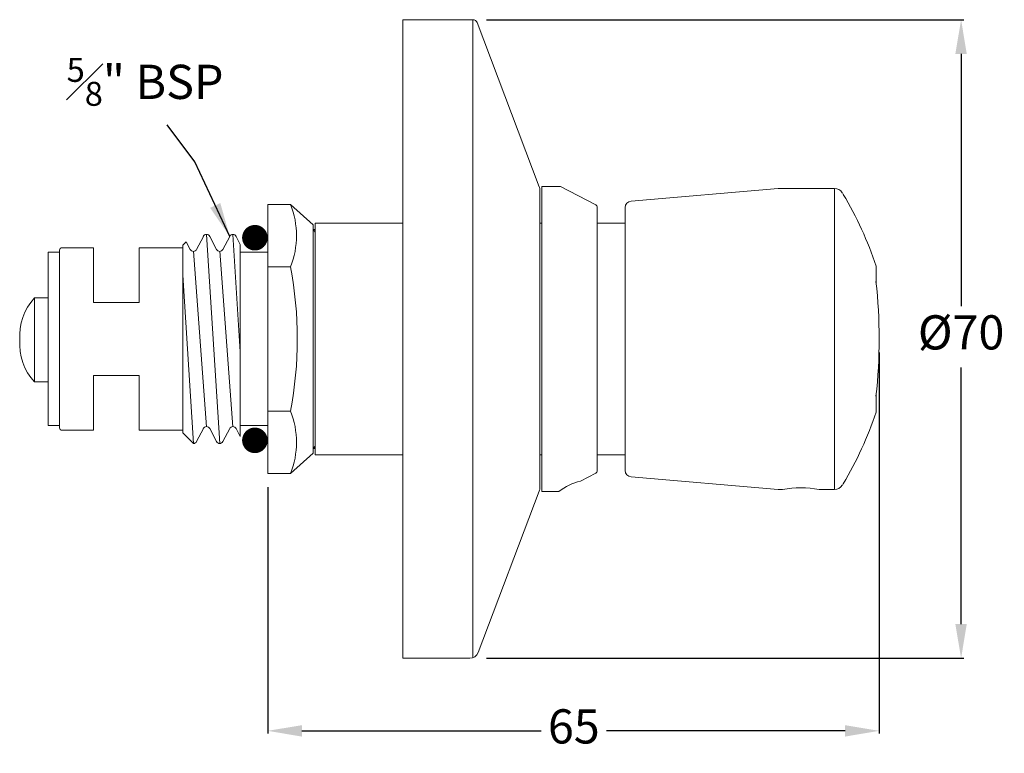
# Model space of a CAD drawing. Units: millimetres. Extents: x 33084 to 33192, y 1249 to 1329.
import ezdxf

# ---------------------------------------------------------------- set-up
doc = ezdxf.new("R2010")
doc.units = ezdxf.units.MM
doc.header["$LTSCALE"] = 5
doc.layers.get('DEFPOINTS').update_dxf_attribs({"linetype": 'CONTINUOUS'})
doc.layers.add('AM_0', color=7, linetype='CONTINUOUS', lineweight=25)
doc.styles.add('ACANSTS', font='romans.shx', dxfattribs={"height": 2.723684})
doc.styles.get("Standard").update_dxf_attribs({"font": 'ISOCP.SHX'})
doc.dimstyles.new('AM_ISO$0', dxfattribs={"dimtxt": 2.72, "dimasz": 3, "dimexe": 0.3, "dimexo": 1.5, "dimgap": 1.5, "dimtad": 0, "dimtih": 1, "dimtoh": 1, "dimdec": 1, "dimrnd": 5, "dimzin": 1, "dimdsep": 46, "dimtxsty": 'ACANSTS', "dimcen": 1, "dimclrt": 256, "dimadec": 0, "dimazin": 2, "dimtol": 1, "dimtp": 0.1, "dimtm": 0.1, "dimtfac": 1, "dimtdec": 1, "dimtmove": 0, "dimatfit": 3, "dimfxl": 1, "dimtzin": 1, "dimarcsym": 0})
doc.dimstyles.new('AM_ISO$7', dxfattribs={"dimtxt": 2.72, "dimasz": 3, "dimexe": 0.3, "dimexo": 1.5, "dimgap": 1.5, "dimtad": 0, "dimtih": 1, "dimtoh": 1, "dimdec": 1, "dimrnd": 5, "dimzin": 1, "dimdsep": 46, "dimtxsty": 'ACANSTS', "dimcen": 1, "dimclrt": 256, "dimadec": 0, "dimazin": 2, "dimtol": 1, "dimtp": 0.1, "dimtm": 0.1, "dimtfac": 1, "dimtdec": 1, "dimtmove": 0, "dimatfit": 3, "dimfxl": 1, "dimtzin": 1, "dimarcsym": 0})

# ---------------------------------------------------------------- blocks, each defined once
blk = doc.blocks.new('*D577')
at = {"layer": 'AM_0', "color": 0, "lineweight": -2}
for p, q in [((33135.29, 1329.39), (33187.59, 1329.39)), ((33187.29, 1325.64), (33187.29, 1298)), ((33187.29, 1263.14), (33187.29, 1291.25)), ((33135.29, 1259.39), (33187.59, 1259.39))]:
    blk.add_line(p, q, dxfattribs=at)
at = {"layer": 'AM_0', "color": 0}
for points in [[(33187.91, 1325.64), (33186.66, 1325.64), (33187.29, 1329.39)], [(33186.66, 1263.14), (33187.91, 1263.14), (33187.29, 1259.39)]]:
    blk.add_solid(points, dxfattribs=at)
at = {"layer": 'DEFPOINTS', "color": 0}
for p in [(33133.79, 1329.39), (33133.79, 1259.39), (33187.29, 1259.39)]:
    blk.add_point(p, dxfattribs=at)
at = {"layer": 'AM_0', "lineweight": 15, "insert": (33187.29, 1294.63), "char_height": 3.75, "attachment_point": 5}
blk.add_mtext('%%c70', dxfattribs=at)
blk = doc.blocks.new('*D578')
at = {"layer": 'AM_0', "color": 0, "lineweight": -2}
for p, q in [((33178.32, 1292.91), (33178.32, 1251.14)), ((33111.3, 1278.14), (33111.3, 1251.14)), ((33115.05, 1251.44), (33141.28, 1251.44)), ((33174.57, 1251.44), (33148.43, 1251.44))]:
    blk.add_line(p, q, dxfattribs=at)
at = {"layer": 'AM_0', "color": 0}
for points in [[(33115.05, 1252.06), (33115.05, 1250.81), (33111.3, 1251.44)], [(33174.57, 1250.81), (33174.57, 1252.06), (33178.32, 1251.44)]]:
    blk.add_solid(points, dxfattribs=at)
at = {"layer": 'DEFPOINTS', "color": 0}
for p in [(33178.32, 1294.41), (33111.3, 1279.64), (33178.32, 1251.44)]:
    blk.add_point(p, dxfattribs=at)
at = {"layer": 'AM_0', "lineweight": 15, "insert": (33144.85, 1251.44), "char_height": 3.75, "attachment_point": 5}
blk.add_mtext('65', dxfattribs=at)

msp = doc.modelspace()

# ---------------------------------------------------------------- linework, layer by layer
at = {"layer": 'AM_0', "lineweight": 20}
for p, q in [((33133.79, 1329.39), (33126.13, 1329.39)), ((33126.13, 1329.39), (33126.13, 1328.79)), ((33133.79, 1329.39), (33133.79, 1259.45)), ((33126.13, 1328.79), (33126.13, 1281.69)), ((33126.13, 1328.79), (33126.13, 1328.79)), ((33141.07, 1311.06), (33134.25, 1329.07)), ((33141.36, 1311.12), (33141.36, 1307.09)), ((33143.38, 1311.12), (33141.36, 1311.12)), ((33147.25, 1309.08), (33143.38, 1311.12)), ((33141.13, 1307.89), (33141.13, 1310.71)), ((33151.12, 1309.49), (33167.23, 1310.89)), ((33167.23, 1310.89), (33173.42, 1310.89)), ((33172.56, 1310.89), (33173.42, 1310.89)), ((33173.42, 1310.89), (33173.42, 1277.89)), ((33174.28, 1310.41), (33174.37, 1310.25)), ((33111.3, 1309.14), (33113.8, 1309.14)), ((33111.3, 1279.64), (33111.3, 1309.14)), ((33113.8, 1309.14), (33116.3, 1306.89)), ((33141.13, 1307.89), (33141.13, 1307.09)), ((33147.41, 1307.09), (33147.41, 1308.82)), ((33150.48, 1279.99), (33150.48, 1308.79)), ((33150.48, 1308.09), (33150.48, 1308.79)), ((33116.3, 1306.89), (33116.3, 1306.39)), ((33126.13, 1307.09), (33116.49, 1307.09)), ((33116.49, 1307.09), (33116.49, 1305.89)), ((33116.49, 1307.09), (33116.49, 1305.89)), ((33116.49, 1307.09), (33126.13, 1307.09)), ((33141.36, 1307.09), (33141.13, 1307.09)), ((33141.13, 1307.09), (33141.36, 1307.09)), ((33141.13, 1307.09), (33141.13, 1278.07)), ((33141.36, 1277.66), (33141.36, 1307.09)), ((33147.41, 1307.09), (33150.48, 1307.09)), ((33147.41, 1307.09), (33147.41, 1279.96)), ((33150.48, 1307.09), (33147.41, 1307.09)), ((33104.25, 1305.63), (33103.51, 1304.21)), ((33106.04, 1282.93), (33104.6, 1305.84)), ((33104.95, 1305.63), (33105.69, 1304.21)), ((33107.14, 1305.63), (33106.4, 1304.21)), ((33108.3, 1293), (33107.49, 1305.84)), ((33107.84, 1305.63), (33108.3, 1304.75)), ((33116.27, 1306.39), (33116.49, 1306.11)), ((33116.3, 1281.89), (33116.3, 1306.39)), ((33116.3, 1306.39), (33116.49, 1306.39)), ((33116.49, 1306.39), (33116.49, 1281.69)), ((33102.37, 1305.05), (33102, 1304.68)), ((33102, 1304.68), (33102, 1284.09)), ((33102, 1304.68), (33102, 1284.09)), ((33102.37, 1305.05), (33102.81, 1304.21)), ((33108.3, 1283.69), (33108.3, 1304.75)), ((33087.24, 1303.89), (33087.24, 1284.89)), ((33088.5, 1303.89), (33087.24, 1303.89)), ((33088.5, 1304.14), (33088.5, 1284.64)), ((33088.5, 1304.14), (33088.5, 1304.14)), ((33088.75, 1304.39), (33092.2, 1304.39)), ((33092.2, 1304.39), (33092.2, 1298.39)), ((33097.2, 1304.39), (33097.2, 1298.39)), ((33097.2, 1304.39), (33102, 1304.39)), ((33103.16, 1304), (33104.6, 1284.78)), ((33106.04, 1304), (33107.49, 1284.78)), ((33108.3, 1303.89), (33111.3, 1303.89)), ((33177.98, 1300.39), (33177.98, 1302.39)), ((33103.16, 1282.93), (33102, 1301.37)), ((33111.3, 1302.29), (33113.8, 1302.29)), ((33085.74, 1298.89), (33085.74, 1289.69)), ((33087.24, 1298.89), (33085.74, 1298.89)), ((33092.2, 1298.39), (33097.2, 1298.39)), ((33087.24, 1289.69), (33085.74, 1289.69)), ((33092.2, 1290.39), (33097.2, 1290.39)), ((33092.2, 1290.39), (33092.2, 1284.39)), ((33097.2, 1290.39), (33097.2, 1284.39)), ((33177.98, 1288.39), (33177.98, 1286.39)), ((33111.3, 1286.49), (33113.8, 1286.49)), ((33087.24, 1284.89), (33088.5, 1284.89)), ((33088.5, 1284.64), (33088.5, 1284.64)), ((33088.75, 1284.39), (33092.2, 1284.39)), ((33097.2, 1284.39), (33102, 1284.39)), ((33103.16, 1282.93), (33102, 1284.09)), ((33104.25, 1284.57), (33103.51, 1283.15)), ((33104.95, 1284.57), (33105.69, 1283.15)), ((33107.14, 1284.57), (33106.4, 1283.15)), ((33107.84, 1284.57), (33108.3, 1283.69)), ((33108.3, 1284.89), (33111.3, 1284.89)), ((33113.8, 1279.64), (33116.3, 1281.89)), ((33116.3, 1282.39), (33116.49, 1282.64)), ((33116.3, 1282.39), (33116.49, 1282.39)), ((33126.13, 1282.89), (33126.13, 1259.39)), ((33126.13, 1281.69), (33116.49, 1281.69)), ((33141.36, 1281.69), (33141.13, 1281.69)), ((33141.13, 1281.69), (33141.13, 1280.89)), ((33150.48, 1281.69), (33147.41, 1281.69)), ((33147.25, 1279.69), (33145.58, 1278.82)), ((33150.48, 1280.69), (33150.48, 1279.99)), ((33111.3, 1279.64), (33113.8, 1279.64)), ((33151.12, 1279.29), (33167.23, 1277.89)), ((33141.07, 1277.72), (33134.38, 1260.03)), ((33143.21, 1277.66), (33141.36, 1277.66)), ((33167.23, 1277.89), (33167.73, 1277.89)), ((33167.73, 1277.89), (33167.73, 1277.89)), ((33173.42, 1277.89), (33171.73, 1277.89)), ((33172.56, 1277.89), (33173.42, 1277.89)), ((33174.28, 1278.37), (33174.37, 1278.53)), ((33133.44, 1259.39), (33126.13, 1259.39))]:
    msp.add_line(p, q, dxfattribs=at)
at = {"layer": 'AM_0', "lineweight": 20, "const_width": 1.4}
for points in [[(33109.9, 1306.19, 1), (33109.9, 1304.79, 1)], [(33109.9, 1283.98, 1), (33109.9, 1282.58, 1)]]:
    msp.add_lwpolyline(points, format="xyb", close=True, dxfattribs=at)
at = {"layer": 'AM_0', "lineweight": 20}
for centre, radius, start, end in [((33133.79, 1328.89), 0.5, 20.7256, 90), ((33140.13, 1310.71), 1, 360, 20.7256), ((33173.42, 1309.89), 1, 31.4089, 90), ((33140.04, 1289.72), 40, 18.4575, 30.873), ((33105.22, 1305.72), 9.24, 338.246, 21.754), ((33147.11, 1308.82), 0.302, 0, 62.3005), ((33151.18, 1308.79), 0.7, 94.9697, 180), ((33104.6, 1305.45), 0.396, 27.5, 152.5), ((33107.49, 1305.45), 0.396, 27.5, 152.5), ((33088.75, 1304.14), 0.25, 90, 180), ((33103.16, 1304.39), 0.396, 207.5, 332.5), ((33106.04, 1304.39), 0.396, 207.5, 332.5), ((33072.96, 1294.39), 41.59, 349.0455, 10.9545), ((33121.02, 1294.41), 57.29, 353.6869, 6.3131), ((33090.14, 1294.79), 6.01, 137.0138, 184.7791), ((33090.14, 1293.79), 6.01, 175.2209, 222.9862), ((33105.22, 1283.06), 9.24, 338.246, 21.754), ((33140.04, 1299.05), 40, 329.127, 341.5425), ((33088.75, 1284.64), 0.25, 180, 270), ((33104.6, 1284.39), 0.396, 27.5, 152.5), ((33107.49, 1284.39), 0.396, 27.5, 152.5), ((33103.16, 1283.33), 0.396, 270, 332.5), ((33106.04, 1283.33), 0.396, 207.5, 332.5), ((33147.11, 1279.96), 0.302, 297.6995, 0), ((33151.18, 1279.99), 0.7, 180, 265.0303), ((33147.06, 1272.78), 6.22, 103.7556, 128.2269), ((33140.13, 1278.07), 1, 339.2744, 0), ((33169.73, 1267.87), 10.22, 78.7091, 101.2909), ((33173.42, 1278.89), 1, 270, 328.5911), ((33133.44, 1260.39), 1, 270, 339.2744)]:
    msp.add_arc(centre, radius, start, end, dxfattribs=at)

# ---------------------------------------------------------------- texts
at = {"layer": 'AM_0', "lineweight": 15, "insert": (33106.46, 1319.95), "char_height": 3.75, "attachment_point": 9}
msp.add_mtext('\\A1;{\\H0.7x;\\S5#8;}" BSP', dxfattribs=at)

# ---------------------------------------------------------------- dimensions: what is measured, and where the dimension line sits
at = {"layer": 'AM_0', "lineweight": 15}
dim = msp.add_linear_dim(base=(33187.29, 1259.39), p1=(33133.79, 1329.39), p2=(33133.79, 1259.39), angle=90, text='%%c<>', dimstyle='AM_ISO$0', override={"dimtxt": 3.75, "dimasz": 3.75, "dimdec": 0, "dimtxsty": 'Standard', "dimtol": 0}, dxfattribs=at)
dim.commit()
dim.dimension.update_dxf_attribs({"geometry": '*D577', "text_midpoint": (33187.29, 1294.63), "dimtype": 160})
dim = msp.add_linear_dim(base=(33178.32, 1251.44), p1=(33111.3, 1279.64), p2=(33178.32, 1294.41), angle=0, dimstyle='AM_ISO$0', override={"dimtxt": 3.75, "dimasz": 3.75, "dimdec": 0, "dimtxsty": 'Standard', "dimtol": 0, "dimlim": 0, "dimtp": 0.1, "dimtm": 0.1, "dimtfac": 1, "dimtdec": 1, "dimtolj": 0, "dimtzin": 1}, dxfattribs=at)
dim.commit()
dim.dimension.update_dxf_attribs({"geometry": '*D578', "text_midpoint": (33144.85, 1251.44), "dimtype": 160})

# ---------------------------------------------------------------- leaders
msp.add_leader([(33107.14, 1305.63), (33103.33, 1313.79), (33100.28, 1317.87)], dimstyle='AM_ISO$7', override={"dimasz": 3.75, "dimgap": 2, "dimtad": 0, "dimdec": 0}, dxfattribs=at)

doc.saveas('drawing.dxf')
